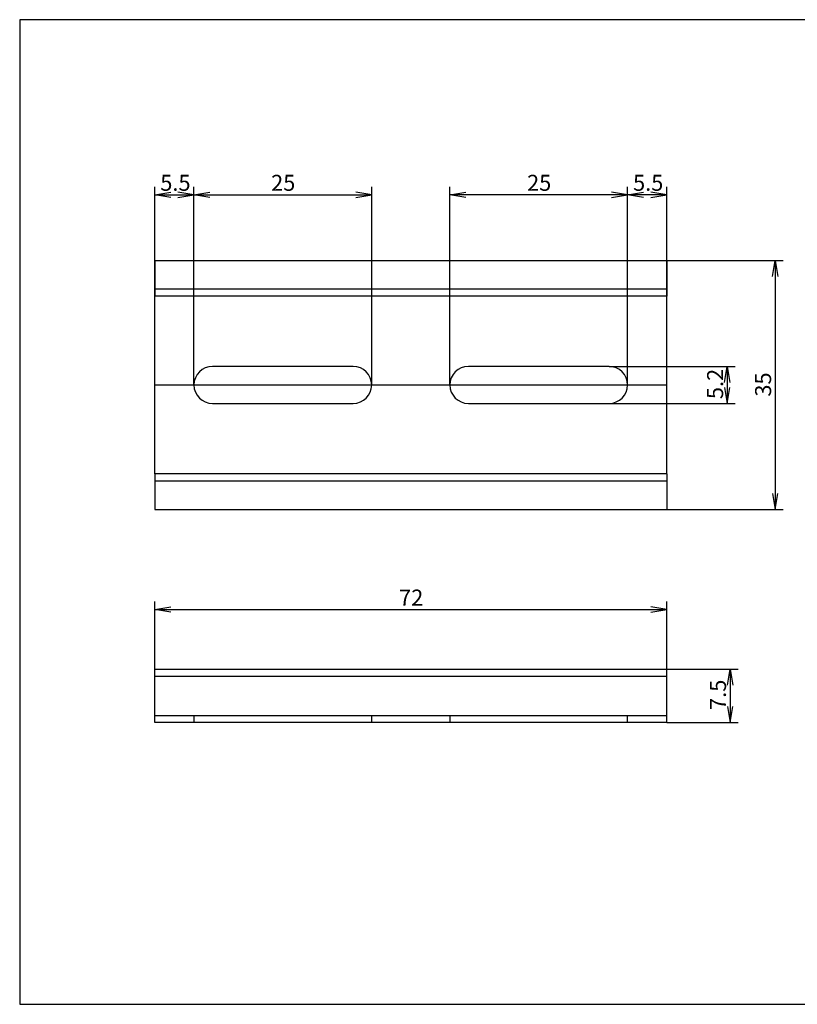
# Model space of a CAD drawing. Units: millimetres. Extents: x 10 to 410, y -5 to 287.
# Drawn here: x 10 to 229, y 10 to 287 of the extents above; entities that cross this region are included whole.
import ezdxf
from ezdxf.enums import TextEntityAlignment as Align
from ezdxf.lldxf.tags import DXFTag

# ---------------------------------------------------------------- set-up
doc = ezdxf.new("R2010")
doc.units = ezdxf.units.MM
doc.layers.add('Default', color=7, linetype='Continuous')
doc.layers.add('NS_35_7_5_WH_PER', color=7, linetype='Continuous')
doc.styles.add('SEACAD_Solid_Edge_ANSI', font='seans.ttf')
tags = doc.linetypes.add('CENTER2', pattern=[28.575, 19.05, -3.175, 3.175, -3.175]).pattern_tags.tags
tags[10:11] = [DXFTag(74, 4), DXFTag(75, 0), DXFTag(340, '0'), DXFTag(46, 0.0), DXFTag(50, 0.0), DXFTag(44, 0.0), DXFTag(45, 0.0)]
tags[8:9] = [DXFTag(74, 4), DXFTag(75, 0), DXFTag(340, '0'), DXFTag(46, 0.0), DXFTag(50, 0.0), DXFTag(44, 0.0), DXFTag(45, 0.0)]
tags[6:7] = [DXFTag(74, 4), DXFTag(75, 0), DXFTag(340, '0'), DXFTag(46, 0.0), DXFTag(50, 0.0), DXFTag(44, 0.0), DXFTag(45, 0.0)]
tags[4:5] = [DXFTag(74, 4), DXFTag(75, 0), DXFTag(340, '0'), DXFTag(46, 0.0), DXFTag(50, 0.0), DXFTag(44, 0.0), DXFTag(45, 0.0)]
tags = doc.linetypes.add('HIDDEN2', pattern=[4.7625, 3.175, -1.5875]).pattern_tags.tags
tags[6:7] = [DXFTag(74, 4), DXFTag(75, 0), DXFTag(340, '0'), DXFTag(46, 0.0), DXFTag(50, 0.0), DXFTag(44, 0.0), DXFTag(45, 0.0)]
tags[4:5] = [DXFTag(74, 4), DXFTag(75, 0), DXFTag(340, '0'), DXFTag(46, 0.0), DXFTag(50, 0.0), DXFTag(44, 0.0), DXFTag(45, 0.0)]
doc.dimstyles.new('JIS_(mm)', dxfattribs={"dimtxt": 4.5, "dimasz": 4.5, "dimexe": 2.25, "dimexo": 0, "dimgap": 1.125, "dimtad": 1, "dimlfac": 0.5, "dimdsep": 46, "dimtxsty": 'SEACAD_Solid_Edge_ANSI', "dimblk1": '_SE_OPEN', "dimblk2": '_SE_OPEN', "dimsah": 1, "dimcen": 2.25, "dimadec": 0, "dimazin": 0, "dimtfac": 0.5, "dimtmove": 0, "dimatfit": 3, "dimfxl": 1, "dimarcsym": 0})

# ---------------------------------------------------------------- blocks, each defined once
blk = doc.blocks.new('SE')
at = {"layer": 'NS_35_7_5_WH_PER', "color": 7, "linetype": 'Continuous'}
for p, q in [((48.02, 104.28), (192.02, 104.28)), ((48.02, 102.28), (48.02, 104.28)), ((192.02, 102.28), (192.02, 104.28)), ((48.02, 89.28), (48.02, 102.28)), ((48.02, 102.28), (192.02, 102.28)), ((192.02, 89.28), (192.02, 102.28)), ((192.02, 89.28), (48.02, 89.28))]:
    blk.add_line(p, q, dxfattribs=at)
at = {"layer": 'NS_35_7_5_WH_PER', "color": 7, "linetype": 'HIDDEN2'}
for p, q in [((48.02, 91.28), (192.02, 91.28)), ((59.02, 91.28), (59.02, 89.28)), ((109.02, 89.28), (109.02, 91.28)), ((131.02, 91.28), (131.02, 89.28)), ((181.02, 89.28), (181.02, 91.28))]:
    blk.add_line(p, q, dxfattribs=at)
blk = doc.blocks.new('SE1')
at = {"layer": 'NS_35_7_5_WH_PER', "color": 7, "linetype": 'Continuous'}
for p, q in [((48.02, 219.24), (192.02, 219.24)), ((48.02, 219.24), (48.02, 209.24)), ((192.02, 219.24), (192.02, 209.24)), ((192.02, 209.24), (48.02, 209.24)), ((48.02, 159.24), (48.02, 209.24)), ((192.02, 159.24), (192.02, 209.24)), ((103.82, 189.44), (64.22, 189.44)), ((175.82, 189.44), (136.22, 189.44)), ((64.22, 179.04), (103.82, 179.04)), ((136.22, 179.04), (175.82, 179.04)), ((192.02, 159.24), (48.02, 159.24)), ((48.02, 159.24), (48.02, 149.24)), ((192.02, 159.24), (192.02, 149.24)), ((48.02, 149.24), (192.02, 149.24))]:
    blk.add_line(p, q, dxfattribs=at)
at = {"layer": 'NS_35_7_5_WH_PER', "color": 7, "linetype": 'HIDDEN2'}
for p, q in [((48.02, 211.24), (192.02, 211.24)), ((48.02, 157.24), (192.02, 157.24))]:
    blk.add_line(p, q, dxfattribs=at)
at = {"layer": 'NS_35_7_5_WH_PER', "color": 7, "linetype": 'Continuous'}
for centre, start, end in [((64.22, 184.24), 90, 270), ((103.82, 184.24), 270, 90), ((136.22, 184.24), 90, 270), ((175.82, 184.24), 270, 90)]:
    blk.add_arc(centre, 5.2, start, end, dxfattribs=at)
blk = doc.blocks.new('DMBLK9')
at = {"layer": 'Default', "color": 7, "linetype": 'Continuous'}
for p, q in [((192.02, 104.28), (212.08, 104.28)), ((209.83, 104.28), (209.83, 89.28)), ((192.02, 89.28), (212.08, 89.28))]:
    blk.add_line(p, q, dxfattribs=at)
for points in [[(209.08, 99.78), (209.83, 104.28), (210.58, 99.78)], [(209.08, 93.78), (209.83, 89.28), (210.58, 93.78)]]:
    blk.add_lwpolyline(points, dxfattribs=at)
at = {"layer": 'Default', "color": 7, "linetype": 'Continuous', "style": 'SEACAD_Solid_Edge_ANSI'}
blk.add_text('7.5', height=4.5, rotation=90, dxfattribs=at).set_placement((204.2, 92.81), align=Align.TOP_LEFT)
blk = doc.blocks.new('_SE_OPEN')
at = {"color": 0}
for p, q in [((-1, 0.1665), (0, 0)), ((0, 0), (-1, -0.1665)), ((0, 0), (-1, 0))]:
    blk.add_line(p, q, dxfattribs=at)
blk = doc.blocks.new('DMBLK10')
at = {"layer": 'Default', "color": 7, "linetype": 'Continuous'}
for p, q in [((48.02, 104.28), (48.02, 123.29)), ((192.02, 104.28), (192.02, 123.29)), ((48.02, 121.04), (192.02, 121.04))]:
    blk.add_line(p, q, dxfattribs=at)
for points in [[(52.52, 120.29), (48.02, 121.04), (52.52, 121.79)], [(187.52, 120.29), (192.02, 121.04), (187.52, 121.79)]]:
    blk.add_lwpolyline(points, dxfattribs=at)
at = {"layer": 'Default', "color": 7, "linetype": 'Continuous', "style": 'SEACAD_Solid_Edge_ANSI'}
blk.add_text('72', height=4.5, dxfattribs=at).set_placement((116.73, 126.67), align=Align.TOP_LEFT)
blk = doc.blocks.new('DMBLK11')
at = {"layer": 'Default', "color": 7, "linetype": 'Continuous'}
for p, q in [((48.02, 209.24), (48.02, 239.98)), ((59.02, 184.24), (59.02, 239.98)), ((48.02, 237.73), (59.02, 237.73))]:
    blk.add_line(p, q, dxfattribs=at)
for points in [[(52.52, 236.98), (48.02, 237.73), (52.52, 238.48)], [(54.52, 236.98), (59.02, 237.73), (54.52, 238.48)]]:
    blk.add_lwpolyline(points, dxfattribs=at)
at = {"layer": 'Default', "color": 7, "linetype": 'Continuous', "style": 'SEACAD_Solid_Edge_ANSI'}
blk.add_text('5.5', height=4.5, dxfattribs=at).set_placement((49.55, 243.36), align=Align.TOP_LEFT)
blk = doc.blocks.new('DMBLK12')
at = {"layer": 'Default', "color": 7, "linetype": 'Continuous'}
for p, q in [((59.02, 184.24), (59.02, 239.98)), ((109.02, 184.24), (109.02, 239.98)), ((59.02, 237.73), (109.02, 237.73))]:
    blk.add_line(p, q, dxfattribs=at)
for points in [[(63.52, 236.98), (59.02, 237.73), (63.52, 238.48)], [(104.52, 236.98), (109.02, 237.73), (104.52, 238.48)]]:
    blk.add_lwpolyline(points, dxfattribs=at)
at = {"layer": 'Default', "color": 7, "linetype": 'Continuous', "style": 'SEACAD_Solid_Edge_ANSI'}
blk.add_text('25', height=4.5, dxfattribs=at).set_placement((80.73, 243.36), align=Align.TOP_LEFT)
blk = doc.blocks.new('DMBLK13')
at = {"layer": 'Default', "color": 7, "linetype": 'Continuous'}
for p, q in [((181.02, 184.24), (181.02, 239.98)), ((192.02, 209.24), (192.02, 239.98)), ((192.02, 237.73), (181.02, 237.73))]:
    blk.add_line(p, q, dxfattribs=at)
for points in [[(185.52, 236.98), (181.02, 237.73), (185.52, 238.48)], [(187.52, 236.98), (192.02, 237.73), (187.52, 238.48)]]:
    blk.add_lwpolyline(points, dxfattribs=at)
at = {"layer": 'Default', "color": 7, "linetype": 'Continuous', "style": 'SEACAD_Solid_Edge_ANSI'}
blk.add_text('5.5', height=4.5, dxfattribs=at).set_placement((182.55, 243.36), align=Align.TOP_LEFT)
blk = doc.blocks.new('DMBLK14')
at = {"layer": 'Default', "color": 7, "linetype": 'Continuous'}
for p, q in [((131.02, 184.24), (131.02, 239.98)), ((181.02, 184.24), (181.02, 239.98)), ((181.02, 237.73), (131.02, 237.73))]:
    blk.add_line(p, q, dxfattribs=at)
for points in [[(135.52, 236.98), (131.02, 237.73), (135.52, 238.48)], [(176.52, 236.98), (181.02, 237.73), (176.52, 238.48)]]:
    blk.add_lwpolyline(points, dxfattribs=at)
at = {"layer": 'Default', "color": 7, "linetype": 'Continuous', "style": 'SEACAD_Solid_Edge_ANSI'}
blk.add_text('25', height=4.5, dxfattribs=at).set_placement((152.73, 243.36), align=Align.TOP_LEFT)
blk = doc.blocks.new('DMBLK15')
at = {"layer": 'Default', "color": 7, "linetype": 'Continuous'}
for p, q in [((175.82, 189.44), (211.26, 189.44)), ((209.01, 189.44), (209.01, 179.04)), ((175.82, 179.04), (211.26, 179.04))]:
    blk.add_line(p, q, dxfattribs=at)
for points in [[(208.26, 184.94), (209.01, 189.44), (209.76, 184.94)], [(208.26, 183.54), (209.01, 179.04), (209.76, 183.54)]]:
    blk.add_lwpolyline(points, dxfattribs=at)
at = {"layer": 'Default', "color": 7, "linetype": 'Continuous', "style": 'SEACAD_Solid_Edge_ANSI'}
blk.add_text('5.2', height=4.5, rotation=90, dxfattribs=at).set_placement((203.39, 180.26), align=Align.TOP_LEFT)
blk = doc.blocks.new('DMBLK16')
at = {"layer": 'Default', "color": 7, "linetype": 'Continuous'}
for p, q in [((192.02, 219.24), (224.76, 219.24)), ((222.51, 219.24), (222.51, 149.24)), ((192.02, 149.24), (224.76, 149.24))]:
    blk.add_line(p, q, dxfattribs=at)
for points in [[(221.76, 214.74), (222.51, 219.24), (223.26, 214.74)], [(221.76, 153.74), (222.51, 149.24), (223.26, 153.74)]]:
    blk.add_lwpolyline(points, dxfattribs=at)
at = {"layer": 'Default', "color": 7, "linetype": 'Continuous', "style": 'SEACAD_Solid_Edge_ANSI'}
blk.add_text('35', height=4.5, rotation=90, dxfattribs=at).set_placement((216.89, 180.95), align=Align.TOP_LEFT)

msp = doc.modelspace()

# ---------------------------------------------------------------- linework, layer by layer
at = {"layer": 'Default', "color": 7, "linetype": 'Continuous'}
for p, q in [((410, 287), (10, 287)), ((10, 287), (10, 10)), ((10, 10), (410, 10))]:
    msp.add_line(p, q, dxfattribs=at)
at = {"layer": 'Default', "color": 7, "linetype": 'CENTER2'}
msp.add_line((48.024, 184.238), (192.024, 184.238), dxfattribs=at)

# ---------------------------------------------------------------- block references
at = {"layer": 'Default'}
for name in ['SE1', 'SE']:
    msp.add_blockref(name, (0, 0), dxfattribs=at)

# ---------------------------------------------------------------- dimensions: what is measured, and where the dimension line sits
at = {"layer": 'Default', "color": 7, "linetype": 'Continuous'}
for base, p1, p2, picture, middle in [((59.024, 237.731), (48.024, 209.238), (59.024, 184.238), 'DMBLK11', (53.524, 237.731)), ((131.024, 237.731), (181.024, 184.238), (131.024, 184.238), 'DMBLK14', (156.024, 237.731)), ((181.024, 237.731), (192.024, 209.238), (181.024, 184.238), 'DMBLK13', (186.524, 237.731))]:
    dim = msp.add_linear_dim(base=base, p1=p1, p2=p2, text='\\A1;<>', dimstyle='JIS_(mm)', dxfattribs=at)
    dim.commit()
    dim.dimension.update_dxf_attribs({"geometry": picture, "text_midpoint": middle, "dimtype": 160})
for base, p1, p2, angle, picture, middle in [((59.024, 237.731), (59.024, 184.238), (109.024, 184.238), 0, 'DMBLK12', (84.024, 237.731)), ((222.51, 219.238), (192.024, 219.238), (192.024, 149.238), 270, 'DMBLK16', (222.51, 184.238)), ((209.01, 189.438), (175.824, 189.438), (175.824, 179.038), 270, 'DMBLK15', (209.01, 184.238)), ((48.024, 121.044), (48.024, 104.284), (192.024, 104.284), 0, 'DMBLK10', (120.024, 121.044)), ((209.829, 104.284), (192.024, 104.284), (192.024, 89.284), 270, 'DMBLK9', (209.829, 96.784))]:
    dim = msp.add_linear_dim(base=base, p1=p1, p2=p2, angle=angle, text='\\A1;<>', dimstyle='JIS_(mm)', dxfattribs=at)
    dim.commit()
    dim.dimension.update_dxf_attribs({"geometry": picture, "text_midpoint": middle, "dimtype": 161})

doc.saveas('drawing.dxf')
